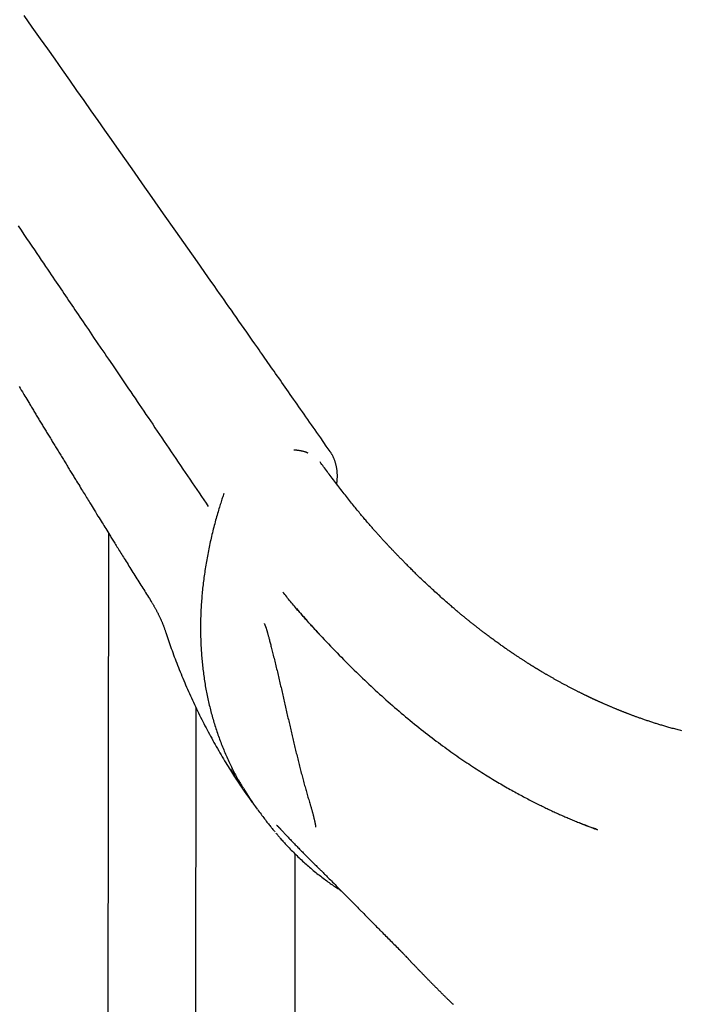
# Model space of a CAD drawing. Extents: x -4692 to 20284, y -2379 to 2029.
# Drawn here: x -2039 to -1675, y -1239 to -698 of the extents above; entities that cross this region are included whole.
import ezdxf

# ---------------------------------------------------------------- set-up
doc = ezdxf.new("R2010")
doc.units = 0

msp = doc.modelspace()

# ---------------------------------------------------------------- linework, layer by layer
at = {"color": 7, "linetype": 'Continuous'}
for p, q in [((-1989.98, -980.13), (-1990.46, -1497.84)), ((-1966.32, -1017.71), (-1966.15, -1018)), ((-1942.16, -1496.79), (-1941.77, -1076.2)), ((-1757.89, -1127.1), (-1757.83, -1127.1)), ((-1887.28, -1980.77), (-1887.28, -1156.54))]:
    msp.add_line(p, q, dxfattribs=at)
for points in [[(-1870.24, -932.38), (-1873.33, -927.96), (-1875.38, -925.02), (-1876.4, -923.56), (-1877.42, -922.1), (-1878.43, -920.66), (-1879.44, -919.22), (-1880.44, -917.79), (-1881.43, -916.37), (-1882.42, -914.95), (-1883.4, -913.55), (-1884.37, -912.16), (-1885.34, -910.77), (-1886.3, -909.4), (-1887.25, -908.04), (-1888.19, -906.69), (-1889.13, -905.35), (-1890.06, -904.02), (-1890.98, -902.7), (-1891.9, -901.39), (-1892.81, -900.09), (-1893.71, -898.8), (-1894.6, -897.53), (-1895.49, -896.26), (-1896.37, -895), (-1897.24, -893.76), (-1898.1, -892.52), (-1898.96, -891.3), (-1899.81, -890.08), (-1900.65, -888.88), (-1901.49, -887.69), (-1902.32, -886.5), (-1903.14, -885.33), (-1903.95, -884.17), (-1904.76, -883.01), (-1905.56, -881.87), (-1906.35, -880.74), (-1907.14, -879.62), (-1907.92, -878.5), (-1909.46, -876.31), (-1910.97, -874.15), (-1912.46, -872.01), (-1913.94, -869.91), (-1915.4, -867.83), (-1916.84, -865.78), (-1918.26, -863.75), (-1919.66, -861.75), (-1921.05, -859.77), (-1922.41, -857.83), (-1923.76, -855.91), (-1925.08, -854.02), (-1926.39, -852.16), (-1927.67, -850.33), (-1928.92, -848.55), (-1930.15, -846.8), (-1931.93, -844.26), (-1933.65, -841.81), (-1935.31, -839.44), (-1941.04, -831.29), (-1946.37, -823.7), (-1952.88, -814.43), (-1959.66, -804.78), (-1965.91, -795.89), (-1971.17, -788.41), (-1975.71, -781.95), (-1980.11, -775.69), (-1984.1, -770.02), (-1988.28, -764.07), (-1991.91, -758.91), (-1995.64, -753.6), (-1999.45, -748.18), (-2003.34, -742.66), (-2007.28, -737.06), (-2011.27, -731.38), (-2015.3, -725.65), (-2019.33, -719.92), (-2023.32, -714.26), (-2027.23, -708.7), (-2031.8, -702.21), (-2036.21, -695.94)], [(-2039.56, -811.5), (-2037.98, -813.84), (-2036.43, -816.11), (-2034.93, -818.33), (-2033.47, -820.49), (-2032.06, -822.58), (-2030.69, -824.6), (-2029.37, -826.55), (-2028.09, -828.44), (-2026.86, -830.26), (-2025.68, -832), (-2024.54, -833.68), (-2023.45, -835.28), (-2022.41, -836.82), (-2021.42, -838.28), (-2020.47, -839.68), (-2019.56, -841.04), (-2018.67, -842.34), (-2017.8, -843.62), (-2016.95, -844.87), (-2016.11, -846.11), (-2015.27, -847.35), (-2014.43, -848.59), (-2013.58, -849.84), (-2012.73, -851.1), (-2011.87, -852.37), (-2011.01, -853.64), (-2010.14, -854.93), (-2009.26, -856.22), (-2008.37, -857.53), (-2007.48, -858.84), (-2006.58, -860.17), (-2005.67, -861.51), (-2004.75, -862.86), (-2003.83, -864.22), (-2002.89, -865.6), (-2001.95, -866.99), (-2001, -868.39), (-2000.04, -869.81), (-1998.09, -872.68), (-1994.07, -878.59), (-1992.01, -881.63), (-1990.96, -883.16), (-1989.91, -884.72), (-1987.77, -887.87), (-1985.6, -891.07), (-1983.39, -894.32), (-1982.27, -895.97), (-1981.14, -897.63), (-1980.01, -899.31), (-1978.86, -900.99), (-1977.71, -902.7), (-1976.54, -904.41), (-1975.37, -906.14), (-1974.19, -907.88), (-1973, -909.64), (-1971.8, -911.4), (-1970.59, -913.19), (-1969.37, -914.98), (-1968.14, -916.79), (-1966.91, -918.62), (-1965.66, -920.46), (-1964.4, -922.31), (-1963.14, -924.18), (-1961.87, -926.05), (-1960.59, -927.94), (-1959.31, -929.83), (-1958.03, -931.72), (-1956.74, -933.62), (-1955.45, -935.52), (-1954.17, -937.42), (-1952.88, -939.32), (-1951.6, -941.22), (-1950.31, -943.11), (-1949.03, -945), (-1947.75, -946.89), (-1946.48, -948.78), (-1945.2, -950.67), (-1943.93, -952.55), (-1942.66, -954.43), (-1941.39, -956.3), (-1940.12, -958.17), (-1938.86, -960.05), (-1936.33, -963.79), (-1935.07, -965.66)], [(-2038.99, -899.74), (-2038.44, -900.66), (-2037.87, -901.61), (-2037.26, -902.63), (-2036.83, -903.34), (-2036.38, -904.1), (-2035.9, -904.9), (-2035.39, -905.74), (-2034.85, -906.63), (-2034.29, -907.57), (-2033.71, -908.54), (-2033.41, -909.03), (-2033.1, -909.54), (-2032.8, -910.05), (-2032.49, -910.56), (-2032.17, -911.08), (-2031.86, -911.61), (-2031.54, -912.14), (-2031.22, -912.67), (-2030.9, -913.2), (-2030.57, -913.74), (-2030.25, -914.27), (-2029.92, -914.81), (-2029.6, -915.35), (-2029.27, -915.9), (-2028.94, -916.44), (-2028.61, -916.99), (-2028.28, -917.54), (-2027.95, -918.09), (-2027.61, -918.64), (-2027.28, -919.19), (-2026.95, -919.74), (-2026.61, -920.29), (-2026.28, -920.85), (-2025.94, -921.4), (-2025.6, -921.96), (-2025.27, -922.51), (-2024.93, -923.07), (-2024.6, -923.63), (-2024.26, -924.18), (-2023.92, -924.74), (-2023.58, -925.3), (-2023.24, -925.86), (-2022.9, -926.43), (-2022.55, -926.99), (-2022.21, -927.56), (-2021.86, -928.14), (-2021.51, -928.71), (-2021.16, -929.29), (-2020.81, -929.86), (-2020.46, -930.44), (-2020.11, -931.02), (-2019.76, -931.6), (-2019.4, -932.18), (-2019.05, -932.76), (-2018.7, -933.35), (-2018.34, -933.93), (-2017.98, -934.52), (-2017.63, -935.1), (-2017.27, -935.69), (-2016.91, -936.28), (-2016.55, -936.88), (-2016.19, -937.47), (-2015.82, -938.06), (-2015.46, -938.66), (-2015.1, -939.26), (-2014.73, -939.85), (-2014.37, -940.45), (-2014.01, -941.04), (-2013.65, -941.64), (-2013.28, -942.23), (-2012.92, -942.82), (-2012.56, -943.41), (-2012.2, -944), (-2011.85, -944.58), (-2011.49, -945.17), (-2011.13, -945.75), (-2010.78, -946.33), (-2010.43, -946.9), (-2010.08, -947.47), (-2009.74, -948.03), (-2009.4, -948.59), (-2009.06, -949.13), (-2008.74, -949.67), (-2008.42, -950.19), (-2008.1, -950.71), (-2007.79, -951.21), (-2007.49, -951.71), (-2006.9, -952.67), (-2006.33, -953.6), (-2005.78, -954.49), (-2005.25, -955.35), (-2004.74, -956.19), (-2004.25, -956.99), (-2003.77, -957.77), (-2003.31, -958.52), (-2002.85, -959.26), (-2002.4, -960), (-2001.95, -960.73), (-2001.5, -961.47), (-2001.05, -962.19), (-2000.61, -962.91), (-2000.17, -963.62), (-1999.54, -964.65), (-1998.93, -965.64), (-1998.35, -966.57), (-1997.81, -967.45), (-1997.14, -968.54), (-1996.51, -969.55), (-1995.73, -970.82), (-1995.08, -971.88), (-1994.55, -972.73), (-1993.98, -973.65), (-1993.37, -974.64), (-1992.93, -975.36), (-1992.46, -976.11), (-1991.98, -976.89), (-1991.47, -977.72), (-1990.94, -978.57), (-1990.39, -979.46), (-1989.81, -980.39), (-1989.21, -981.37), (-1988.89, -981.87), (-1988.57, -982.39), (-1988.24, -982.93), (-1987.9, -983.47), (-1987.55, -984.03), (-1987.2, -984.61), (-1986.83, -985.2), (-1986.46, -985.8), (-1986.07, -986.42), (-1985.68, -987.05), (-1985.28, -987.69), (-1984.87, -988.35), (-1984.45, -989.03), (-1984.02, -989.72), (-1983.58, -990.42), (-1983.13, -991.15), (-1982.67, -991.88), (-1982.21, -992.63), (-1981.73, -993.4), (-1981.24, -994.18), (-1980.75, -994.98), (-1980.24, -995.79), (-1979.73, -996.61), (-1979.21, -997.44), (-1978.68, -998.29), (-1978.15, -999.14), (-1977.61, -1000.01), (-1977.06, -1000.88), (-1976.52, -1001.76), (-1975.97, -1002.63), (-1975.42, -1003.51), (-1974.87, -1004.39), (-1974.32, -1005.27), (-1973.78, -1006.14), (-1973.24, -1007), (-1972.7, -1007.86), (-1972.16, -1008.72), (-1971.62, -1009.57), (-1971.09, -1010.42), (-1970.57, -1011.26), (-1970.05, -1012.09), (-1969.53, -1012.92), (-1969.01, -1013.74), (-1968.5, -1014.55), (-1967.99, -1015.37), (-1967.48, -1016.18), (-1966.46, -1017.79)], [(-1888.15, -934.45), (-1887.99, -934.45), (-1887.83, -934.46), (-1887.67, -934.47), (-1887.5, -934.48), (-1887.33, -934.49), (-1887.16, -934.5), (-1886.98, -934.51), (-1886.79, -934.53), (-1886.59, -934.55), (-1886.39, -934.57), (-1886.18, -934.59), (-1885.96, -934.62), (-1885.73, -934.65), (-1885.5, -934.69), (-1885.26, -934.72), (-1885.01, -934.77), (-1884.75, -934.81), (-1884.49, -934.86), (-1884.23, -934.91), (-1883.96, -934.97), (-1883.7, -935.02), (-1883.44, -935.08), (-1883.19, -935.14), (-1882.95, -935.2), (-1882.71, -935.26), (-1882.49, -935.31), (-1882.28, -935.37), (-1882.08, -935.43), (-1881.9, -935.49), (-1881.72, -935.54), (-1881.55, -935.6), (-1881.39, -935.65), (-1881.24, -935.71), (-1881.11, -935.76), (-1880.98, -935.82), (-1880.85, -935.87), (-1880.73, -935.93), (-1880.62, -935.98), (-1880.51, -936.03), (-1880.4, -936.09)], [(-1868.18, -935.33), (-1870.24, -932.38)], [(-1864.55, -953.23), (-1864.52, -953.04), (-1864.48, -952.85), (-1864.45, -952.65), (-1864.41, -952.45), (-1864.38, -952.25), (-1864.35, -952.04), (-1864.32, -951.82), (-1864.29, -951.6), (-1864.27, -951.36), (-1864.24, -951.11), (-1864.22, -950.85), (-1864.21, -950.58), (-1864.19, -950.3), (-1864.18, -950.01), (-1864.17, -949.71), (-1864.17, -949.4), (-1864.16, -949.08), (-1864.16, -948.75), (-1864.16, -948.41), (-1864.17, -948.07), (-1864.18, -947.72), (-1864.2, -947.37), (-1864.22, -947.02), (-1864.24, -946.66), (-1864.27, -946.31), (-1864.31, -945.96), (-1864.34, -945.61), (-1864.39, -945.26), (-1864.44, -944.92), (-1864.49, -944.57), (-1864.55, -944.23), (-1864.61, -943.89), (-1864.68, -943.55), (-1864.76, -943.21), (-1864.83, -942.87), (-1864.91, -942.54), (-1865, -942.21), (-1865.09, -941.88), (-1865.19, -941.55), (-1865.29, -941.23), (-1865.4, -940.9), (-1865.51, -940.58), (-1865.62, -940.27), (-1865.74, -939.96), (-1865.86, -939.65), (-1865.98, -939.35), (-1866.1, -939.06), (-1866.22, -938.78), (-1866.35, -938.5), (-1866.48, -938.23), (-1866.6, -937.97), (-1866.73, -937.72), (-1866.86, -937.47), (-1866.98, -937.24), (-1867.11, -937.01), (-1867.24, -936.79), (-1867.37, -936.58), (-1867.5, -936.38), (-1867.63, -936.18), (-1867.76, -935.99), (-1867.89, -935.81), (-1868.02, -935.62), (-1868.15, -935.44), (-1868.28, -935.26)], [(-1674.78, -1088.82), (-1675.44, -1088.66), (-1676.1, -1088.49), (-1676.77, -1088.32), (-1677.44, -1088.15), (-1678.11, -1087.98), (-1678.77, -1087.8), (-1679.43, -1087.63), (-1680.07, -1087.45), (-1680.7, -1087.28), (-1681.32, -1087.11), (-1681.93, -1086.94), (-1682.53, -1086.77), (-1683.12, -1086.6), (-1683.69, -1086.43), (-1684.25, -1086.27), (-1684.8, -1086.11), (-1685.33, -1085.95), (-1685.86, -1085.8), (-1686.38, -1085.64), (-1686.89, -1085.48), (-1687.39, -1085.33), (-1687.89, -1085.18), (-1688.39, -1085.02), (-1688.88, -1084.87), (-1689.38, -1084.71), (-1689.87, -1084.55), (-1690.36, -1084.4), (-1690.86, -1084.24), (-1691.35, -1084.08), (-1691.85, -1083.91), (-1692.34, -1083.75), (-1692.84, -1083.59), (-1693.34, -1083.42), (-1693.83, -1083.25), (-1694.33, -1083.09), (-1694.82, -1082.92), (-1695.31, -1082.75), (-1695.79, -1082.59), (-1696.26, -1082.42), (-1696.72, -1082.26), (-1697.18, -1082.1), (-1697.62, -1081.94), (-1698.06, -1081.79), (-1698.49, -1081.63), (-1698.91, -1081.48), (-1699.32, -1081.34), (-1699.72, -1081.19), (-1700.11, -1081.05), (-1700.49, -1080.91), (-1700.87, -1080.77), (-1701.23, -1080.64), (-1701.58, -1080.51), (-1701.93, -1080.38), (-1702.26, -1080.25), (-1702.58, -1080.13), (-1702.89, -1080.01), (-1703.2, -1079.9), (-1703.49, -1079.79), (-1703.79, -1079.68), (-1704.07, -1079.57), (-1704.36, -1079.46), (-1704.64, -1079.35), (-1704.92, -1079.24), (-1705.21, -1079.13), (-1705.49, -1079.02), (-1705.78, -1078.91), (-1706.07, -1078.8), (-1706.37, -1078.68), (-1706.66, -1078.56), (-1706.96, -1078.45), (-1707.26, -1078.33), (-1707.56, -1078.21), (-1707.86, -1078.09), (-1708.17, -1077.97), (-1708.47, -1077.85), (-1708.78, -1077.72), (-1709.09, -1077.6), (-1709.41, -1077.47), (-1709.72, -1077.34), (-1710.04, -1077.22), (-1710.36, -1077.09), (-1710.68, -1076.95), (-1711, -1076.82), (-1711.32, -1076.69), (-1711.65, -1076.56), (-1711.97, -1076.42), (-1712.3, -1076.28), (-1712.63, -1076.15), (-1712.96, -1076.01), (-1713.28, -1075.87), (-1713.61, -1075.73), (-1713.94, -1075.6), (-1714.27, -1075.46), (-1714.59, -1075.32), (-1714.92, -1075.18), (-1715.24, -1075.04), (-1715.56, -1074.9), (-1715.88, -1074.77), (-1716.2, -1074.63), (-1716.51, -1074.49), (-1716.82, -1074.36), (-1717.12, -1074.23), (-1717.43, -1074.09), (-1717.73, -1073.96), (-1718.02, -1073.83), (-1718.31, -1073.7), (-1718.6, -1073.58), (-1718.88, -1073.45), (-1719.15, -1073.33), (-1719.43, -1073.21), (-1719.69, -1073.09), (-1719.95, -1072.97), (-1720.21, -1072.86), (-1720.45, -1072.75), (-1720.7, -1072.64), (-1720.94, -1072.53), (-1721.17, -1072.42), (-1721.39, -1072.32), (-1721.61, -1072.22), (-1721.83, -1072.12), (-1722.04, -1072.03), (-1722.24, -1071.93), (-1722.44, -1071.84), (-1722.63, -1071.75), (-1722.82, -1071.67), (-1723.01, -1071.58), (-1723.18, -1071.5), (-1723.36, -1071.42), (-1723.53, -1071.34), (-1723.7, -1071.26), (-1723.86, -1071.18), (-1724.03, -1071.11), (-1724.19, -1071.03), (-1724.35, -1070.96), (-1724.51, -1070.88), (-1724.66, -1070.81), (-1724.82, -1070.73), (-1724.98, -1070.66), (-1725.14, -1070.59), (-1725.3, -1070.51), (-1725.46, -1070.43), (-1725.62, -1070.36), (-1725.79, -1070.28), (-1725.96, -1070.2), (-1726.13, -1070.11), (-1726.31, -1070.03), (-1726.49, -1069.94), (-1726.67, -1069.86), (-1726.86, -1069.76), (-1727.06, -1069.67), (-1727.26, -1069.57), (-1727.47, -1069.47), (-1727.69, -1069.37), (-1727.91, -1069.26), (-1728.14, -1069.15), (-1728.38, -1069.03), (-1728.63, -1068.91), (-1728.88, -1068.79), (-1729.14, -1068.66), (-1729.4, -1068.53), (-1729.68, -1068.4), (-1729.96, -1068.26), (-1730.25, -1068.12), (-1730.54, -1067.97), (-1730.84, -1067.82), (-1731.15, -1067.67), (-1731.47, -1067.51), (-1731.79, -1067.35), (-1732.12, -1067.18), (-1732.45, -1067.01), (-1732.79, -1066.84), (-1733.13, -1066.67), (-1733.48, -1066.49), (-1733.83, -1066.31), (-1734.19, -1066.13), (-1734.55, -1065.94), (-1734.91, -1065.76), (-1735.28, -1065.57), (-1735.65, -1065.38), (-1736.02, -1065.18), (-1736.39, -1064.99), (-1736.77, -1064.79), (-1737.15, -1064.59), (-1737.53, -1064.39), (-1737.91, -1064.19), (-1738.29, -1063.99), (-1738.68, -1063.78), (-1739.06, -1063.58), (-1739.44, -1063.38), (-1739.82, -1063.17), (-1740.2, -1062.97), (-1740.58, -1062.76), (-1740.95, -1062.56), (-1741.33, -1062.35), (-1741.7, -1062.15), (-1742.07, -1061.95), (-1742.43, -1061.75), (-1742.8, -1061.55), (-1743.16, -1061.35), (-1743.52, -1061.15), (-1743.88, -1060.95), (-1744.23, -1060.75), (-1744.58, -1060.55), (-1744.93, -1060.36), (-1745.27, -1060.16), (-1745.62, -1059.97), (-1745.95, -1059.78), (-1746.29, -1059.59), (-1746.62, -1059.4), (-1746.94, -1059.22), (-1747.27, -1059.03), (-1747.58, -1058.85), (-1747.9, -1058.67), (-1748.21, -1058.49), (-1748.52, -1058.31), (-1748.82, -1058.13), (-1749.12, -1057.96), (-1749.42, -1057.79), (-1749.71, -1057.62), (-1749.99, -1057.45), (-1750.27, -1057.28), (-1750.55, -1057.12), (-1750.82, -1056.96), (-1751.08, -1056.81), (-1751.33, -1056.66), (-1751.58, -1056.51), (-1751.82, -1056.37), (-1752.05, -1056.23), (-1752.28, -1056.1), (-1752.5, -1055.96), (-1752.71, -1055.84), (-1752.92, -1055.71), (-1753.12, -1055.59), (-1753.32, -1055.47), (-1753.51, -1055.36), (-1753.69, -1055.24), (-1753.87, -1055.13), (-1754.05, -1055.03), (-1754.23, -1054.92), (-1754.4, -1054.82), (-1754.57, -1054.71), (-1754.74, -1054.61), (-1754.9, -1054.51), (-1755.07, -1054.41), (-1755.24, -1054.31), (-1755.4, -1054.2), (-1755.57, -1054.1), (-1755.74, -1054), (-1755.91, -1053.89), (-1756.08, -1053.78), (-1756.26, -1053.68), (-1756.44, -1053.57), (-1756.62, -1053.45), (-1756.81, -1053.34), (-1757, -1053.22), (-1757.19, -1053.1), (-1757.39, -1052.98), (-1757.59, -1052.85), (-1757.79, -1052.72), (-1758, -1052.59), (-1758.21, -1052.46), (-1758.43, -1052.32), (-1758.65, -1052.18), (-1758.88, -1052.04), (-1759.11, -1051.89), (-1759.35, -1051.75), (-1759.59, -1051.59), (-1759.83, -1051.44), (-1760.08, -1051.28), (-1760.34, -1051.12), (-1760.59, -1050.95), (-1760.86, -1050.79), (-1761.12, -1050.62), (-1761.39, -1050.44), (-1761.67, -1050.26), (-1761.96, -1050.08), (-1762.25, -1049.89), (-1762.54, -1049.7), (-1762.84, -1049.5), (-1763.16, -1049.3), (-1763.47, -1049.09), (-1763.8, -1048.88), (-1764.13, -1048.66), (-1764.47, -1048.44), (-1764.81, -1048.21), (-1765.17, -1047.98), (-1765.53, -1047.74), (-1765.89, -1047.5), (-1766.27, -1047.25), (-1766.65, -1046.99), (-1767.04, -1046.73), (-1767.43, -1046.46), (-1767.84, -1046.19), (-1768.25, -1045.92), (-1768.66, -1045.63), (-1769.09, -1045.34), (-1769.52, -1045.05), (-1769.95, -1044.75), (-1770.39, -1044.45), (-1770.84, -1044.14), (-1771.29, -1043.82), (-1771.75, -1043.51), (-1772.21, -1043.18), (-1772.68, -1042.86), (-1773.15, -1042.53), (-1773.62, -1042.2), (-1774.09, -1041.86), (-1774.56, -1041.53), (-1775.03, -1041.19), (-1775.5, -1040.86), (-1775.96, -1040.53), (-1776.43, -1040.19), (-1776.88, -1039.86), (-1777.34, -1039.53), (-1777.79, -1039.21), (-1778.23, -1038.88), (-1778.67, -1038.56), (-1779.11, -1038.24), (-1779.54, -1037.92), (-1779.97, -1037.6), (-1780.39, -1037.29), (-1780.81, -1036.98), (-1781.22, -1036.67), (-1781.63, -1036.36), (-1782.03, -1036.06), (-1782.43, -1035.76), (-1782.83, -1035.46), (-1783.21, -1035.17), (-1783.6, -1034.88), (-1783.98, -1034.59), (-1784.35, -1034.3), (-1784.73, -1034.02), (-1785.1, -1033.73), (-1785.47, -1033.45), (-1785.84, -1033.16), (-1786.22, -1032.87), (-1786.59, -1032.58), (-1786.96, -1032.29), (-1787.33, -1032), (-1787.71, -1031.71), (-1788.08, -1031.42), (-1788.45, -1031.13), (-1788.81, -1030.84), (-1789.18, -1030.56), (-1789.54, -1030.27), (-1789.89, -1029.99), (-1790.25, -1029.71), (-1790.59, -1029.43), (-1790.94, -1029.15), (-1791.27, -1028.88), (-1791.61, -1028.62), (-1791.93, -1028.36), (-1792.25, -1028.1), (-1792.57, -1027.84), (-1792.88, -1027.58), (-1793.2, -1027.33), (-1793.51, -1027.07), (-1793.83, -1026.81), (-1794.15, -1026.55), (-1794.48, -1026.28), (-1794.81, -1026.01), (-1795.15, -1025.74), (-1795.49, -1025.45), (-1795.84, -1025.16), (-1796.21, -1024.86), (-1796.58, -1024.55), (-1796.96, -1024.23), (-1797.35, -1023.91), (-1797.76, -1023.57), (-1798.17, -1023.22), (-1798.6, -1022.86), (-1799.05, -1022.48), (-1799.5, -1022.1), (-1799.98, -1021.69), (-1800.46, -1021.28), (-1800.97, -1020.85), (-1801.49, -1020.4), (-1802.02, -1019.94), (-1802.57, -1019.47), (-1803.13, -1018.99), (-1803.7, -1018.49), (-1804.28, -1017.98), (-1804.86, -1017.47), (-1805.46, -1016.94), (-1806.06, -1016.41), (-1806.68, -1015.87), (-1807.3, -1015.31), (-1807.92, -1014.75), (-1808.56, -1014.18), (-1809.2, -1013.6), (-1809.85, -1013.02), (-1810.5, -1012.42), (-1811.17, -1011.82), (-1811.83, -1011.21), (-1812.49, -1010.6), (-1813.16, -1009.98), (-1813.82, -1009.37), (-1814.47, -1008.76), (-1815.12, -1008.16), (-1815.75, -1007.56), (-1816.37, -1006.98), (-1816.99, -1006.39), (-1817.59, -1005.82), (-1818.18, -1005.26), (-1818.76, -1004.7), (-1819.33, -1004.16), (-1819.88, -1003.62), (-1820.42, -1003.09), (-1820.95, -1002.58), (-1821.47, -1002.07), (-1821.97, -1001.58), (-1822.46, -1001.1), (-1822.94, -1000.64), (-1823.4, -1000.18), (-1823.84, -999.74), (-1824.27, -999.31), (-1824.69, -998.9), (-1825.1, -998.5), (-1825.49, -998.1), (-1825.87, -997.72), (-1826.25, -997.34), (-1826.62, -996.97), (-1826.99, -996.6), (-1827.35, -996.23), (-1827.71, -995.86), (-1828.07, -995.5), (-1828.42, -995.14), (-1828.77, -994.79), (-1829.12, -994.43), (-1829.45, -994.09), (-1829.79, -993.75), (-1830.11, -993.41), (-1830.43, -993.08), (-1830.74, -992.76), (-1831.05, -992.45), (-1831.34, -992.14), (-1831.63, -991.84), (-1831.91, -991.55), (-1832.18, -991.27), (-1832.43, -991), (-1832.68, -990.75), (-1832.92, -990.5), (-1833.15, -990.26), (-1833.36, -990.03), (-1833.57, -989.81), (-1833.77, -989.6), (-1833.96, -989.4), (-1834.14, -989.21), (-1834.31, -989.03), (-1834.48, -988.85), (-1834.63, -988.69), (-1834.78, -988.53), (-1834.92, -988.38), (-1835.05, -988.24), (-1835.18, -988.11), (-1835.3, -987.98), (-1835.41, -987.86), (-1835.52, -987.75), (-1835.62, -987.64), (-1835.72, -987.54), (-1835.91, -987.33), (-1836.09, -987.14), (-1836.27, -986.95), (-1836.45, -986.75), (-1836.64, -986.54), (-1836.84, -986.33), (-1836.94, -986.22), (-1837.05, -986.1), (-1837.16, -985.98), (-1837.28, -985.86), (-1837.4, -985.73), (-1837.53, -985.59), (-1837.66, -985.45), (-1837.79, -985.3), (-1837.93, -985.15), (-1838.08, -984.99), (-1838.23, -984.82), (-1838.39, -984.65), (-1838.56, -984.47), (-1838.73, -984.29), (-1838.9, -984.09), (-1839.09, -983.89), (-1839.28, -983.69), (-1839.47, -983.47), (-1839.67, -983.25), (-1839.88, -983.03), (-1840.09, -982.79), (-1840.31, -982.55), (-1840.53, -982.31), (-1840.76, -982.05), (-1841, -981.79), (-1841.24, -981.52), (-1841.49, -981.25), (-1841.74, -980.96), (-1842.01, -980.67), (-1842.28, -980.37), (-1842.55, -980.05), (-1842.84, -979.73), (-1843.14, -979.4), (-1843.44, -979.06), (-1843.75, -978.71), (-1844.07, -978.35), (-1844.39, -977.98), (-1844.73, -977.59), (-1845.07, -977.2), (-1845.43, -976.8), (-1845.79, -976.38), (-1846.16, -975.96), (-1846.54, -975.52), (-1846.92, -975.07), (-1847.32, -974.61), (-1847.72, -974.14), (-1848.14, -973.66), (-1848.56, -973.16), (-1848.99, -972.66), (-1849.43, -972.14), (-1849.88, -971.61), (-1850.34, -971.07), (-1850.8, -970.51), (-1851.27, -969.95), (-1851.75, -969.37), (-1852.23, -968.79), (-1852.73, -968.19), (-1853.23, -967.58), (-1853.73, -966.96), (-1854.25, -966.33), (-1854.77, -965.69), (-1855.3, -965.04), (-1855.83, -964.38), (-1856.37, -963.7), (-1856.92, -963.02), (-1857.48, -962.32), (-1858.04, -961.61), (-1858.61, -960.89), (-1859.18, -960.16), (-1859.77, -959.41), (-1860.36, -958.66), (-1860.95, -957.89), (-1861.56, -957.12), (-1862.16, -956.34), (-1862.77, -955.55), (-1863.38, -954.77), (-1863.98, -953.98), (-1864.58, -953.2), (-1865.18, -952.42), (-1865.77, -951.64), (-1866.35, -950.88), (-1866.92, -950.12), (-1867.49, -949.38), (-1868.04, -948.64), (-1868.59, -947.91), (-1869.13, -947.2), (-1869.66, -946.49), (-1870.19, -945.8), (-1870.7, -945.11), (-1871.21, -944.44), (-1871.71, -943.77), (-1872.2, -943.1), (-1872.69, -942.45), (-1873.18, -941.79), (-1873.67, -941.14)], [(-1926.53, -958.39), (-1926.74, -959.03), (-1926.96, -959.67), (-1927.17, -960.32), (-1927.39, -960.98), (-1927.61, -961.65), (-1927.83, -962.33), (-1928.06, -963.03), (-1928.29, -963.75), (-1928.52, -964.49), (-1928.76, -965.25), (-1929, -966.04), (-1929.25, -966.85), (-1929.49, -967.68), (-1929.75, -968.53), (-1930, -969.4), (-1930.26, -970.3), (-1930.52, -971.21), (-1930.78, -972.15), (-1931.04, -973.1), (-1931.3, -974.07), (-1931.57, -975.05), (-1931.83, -976.03), (-1932.08, -977.02), (-1932.34, -978.02), (-1932.58, -979.01), (-1932.83, -980), (-1933.07, -981), (-1933.3, -981.99), (-1933.54, -982.98), (-1933.76, -983.97), (-1933.99, -984.96), (-1934.2, -985.95), (-1934.42, -986.94), (-1934.63, -987.93), (-1934.83, -988.92), (-1935.03, -989.91), (-1935.23, -990.9), (-1935.42, -991.89), (-1935.6, -992.87), (-1935.79, -993.86), (-1935.96, -994.84), (-1936.14, -995.83), (-1936.3, -996.81), (-1936.47, -997.8), (-1936.63, -998.78), (-1936.78, -999.76), (-1936.93, -1000.75), (-1937.08, -1001.73), (-1937.22, -1002.71), (-1937.36, -1003.69), (-1937.49, -1004.67), (-1937.62, -1005.64), (-1937.74, -1006.62), (-1937.86, -1007.6), (-1937.98, -1008.57), (-1938.09, -1009.55), (-1938.19, -1010.52), (-1938.3, -1011.5), (-1938.39, -1012.47), (-1938.48, -1013.44), (-1938.57, -1014.41), (-1938.65, -1015.38), (-1938.73, -1016.35), (-1938.81, -1017.31), (-1938.88, -1018.28), (-1938.94, -1019.25), (-1939, -1020.21), (-1939.06, -1021.17), (-1939.11, -1022.14), (-1939.15, -1023.1), (-1939.2, -1024.06), (-1939.23, -1025.02), (-1939.27, -1025.98), (-1939.3, -1026.93), (-1939.32, -1027.89), (-1939.34, -1028.84), (-1939.35, -1029.8), (-1939.36, -1030.75), (-1939.37, -1031.7), (-1939.37, -1032.65), (-1939.37, -1033.6), (-1939.36, -1034.54), (-1939.35, -1035.49), (-1939.33, -1036.43), (-1939.31, -1037.38), (-1939.28, -1038.32), (-1939.25, -1039.26), (-1939.22, -1040.2), (-1939.18, -1041.13), (-1939.13, -1042.07), (-1939.09, -1043.01), (-1939.03, -1043.94), (-1938.98, -1044.87), (-1938.91, -1045.8), (-1938.85, -1046.73), (-1938.77, -1047.66), (-1938.7, -1048.58), (-1938.62, -1049.51), (-1938.53, -1050.43), (-1938.44, -1051.35), (-1938.35, -1052.27), (-1938.25, -1053.19), (-1938.15, -1054.11), (-1938.04, -1055.02), (-1937.93, -1055.93), (-1937.81, -1056.85), (-1937.69, -1057.76), (-1937.57, -1058.66), (-1937.44, -1059.57), (-1937.3, -1060.48), (-1937.16, -1061.38), (-1937.02, -1062.28), (-1936.87, -1063.18), (-1936.72, -1064.08), (-1936.56, -1064.97), (-1936.4, -1065.87), (-1936.23, -1066.76), (-1936.06, -1067.65), (-1935.89, -1068.54), (-1935.71, -1069.43), (-1935.52, -1070.31), (-1935.34, -1071.19), (-1935.14, -1072.07), (-1934.95, -1072.95), (-1934.74, -1073.83), (-1934.54, -1074.71), (-1934.33, -1075.58), (-1934.11, -1076.45), (-1933.89, -1077.32), (-1933.67, -1078.19), (-1933.44, -1079.05), (-1933.21, -1079.92), (-1932.97, -1080.78), (-1932.73, -1081.64), (-1932.48, -1082.49), (-1932.23, -1083.35), (-1931.98, -1084.2), (-1931.72, -1085.05), (-1931.45, -1085.9), (-1931.19, -1086.74), (-1930.91, -1087.59), (-1930.64, -1088.43), (-1930.36, -1089.27), (-1930.07, -1090.11), (-1929.78, -1090.94), (-1929.49, -1091.78), (-1929.19, -1092.61), (-1928.88, -1093.44), (-1928.58, -1094.26), (-1928.26, -1095.09), (-1927.95, -1095.91), (-1927.63, -1096.73), (-1927.3, -1097.54), (-1926.97, -1098.36), (-1926.64, -1099.17), (-1926.3, -1099.98), (-1925.96, -1100.79), (-1925.62, -1101.59), (-1925.27, -1102.39), (-1924.91, -1103.19), (-1924.55, -1103.99), (-1924.19, -1104.79), (-1923.82, -1105.58), (-1923.45, -1106.36), (-1923.08, -1107.14), (-1922.71, -1107.91), (-1922.33, -1108.68), (-1921.96, -1109.43), (-1921.58, -1110.18), (-1921.21, -1110.92), (-1920.83, -1111.65), (-1920.46, -1112.36), (-1920.08, -1113.07), (-1919.7, -1113.77), (-1919.32, -1114.46), (-1918.95, -1115.14), (-1918.57, -1115.82), (-1918.19, -1116.48), (-1917.8, -1117.13), (-1917.42, -1117.78), (-1917.04, -1118.42), (-1916.66, -1119.06), (-1916.28, -1119.7), (-1915.89, -1120.34)], [(-1873.7, -1036.11), (-1874.02, -1035.77), (-1874.34, -1035.43), (-1874.66, -1035.08), (-1875, -1034.73), (-1875.34, -1034.36), (-1875.7, -1033.97), (-1876.08, -1033.57), (-1876.47, -1033.14), (-1876.89, -1032.69), (-1877.33, -1032.21), (-1877.8, -1031.7), (-1878.28, -1031.17), (-1878.79, -1030.61), (-1879.31, -1030.02), (-1879.86, -1029.41), (-1880.43, -1028.78), (-1881.02, -1028.12), (-1881.63, -1027.43), (-1882.25, -1026.73), (-1882.87, -1026.02), (-1883.5, -1025.31), (-1884.13, -1024.59), (-1884.76, -1023.87), (-1885.37, -1023.16), (-1885.98, -1022.47), (-1886.57, -1021.78), (-1887.15, -1021.1), (-1887.72, -1020.43), (-1888.28, -1019.77), (-1888.83, -1019.11), (-1889.37, -1018.45), (-1889.91, -1017.8), (-1890.44, -1017.15), (-1890.96, -1016.51), (-1891.48, -1015.86), (-1892, -1015.21), (-1892.51, -1014.57), (-1893.02, -1013.92), (-1893.53, -1013.27), (-1894.04, -1012.63)], [(-1966.32, -1018.11), (-1966.14, -1018.38), (-1965.97, -1018.65), (-1965.79, -1018.93), (-1965.62, -1019.2), (-1965.45, -1019.48), (-1965.28, -1019.75), (-1965.1, -1020.03), (-1964.94, -1020.32), (-1964.77, -1020.6), (-1964.6, -1020.89), (-1964.44, -1021.18), (-1964.28, -1021.47), (-1964.12, -1021.76), (-1963.95, -1022.06), (-1963.8, -1022.36), (-1963.64, -1022.65), (-1963.48, -1022.95), (-1963.32, -1023.25), (-1963.17, -1023.55), (-1963.02, -1023.85), (-1962.86, -1024.14), (-1962.72, -1024.44), (-1962.57, -1024.73), (-1962.43, -1025.02), (-1962.29, -1025.3), (-1962.15, -1025.59), (-1962.01, -1025.87), (-1961.88, -1026.15), (-1961.74, -1026.43), (-1961.61, -1026.72), (-1961.48, -1027.01), (-1961.35, -1027.3), (-1961.21, -1027.6), (-1961.08, -1027.91), (-1960.94, -1028.22), (-1960.8, -1028.53), (-1960.67, -1028.85), (-1960.53, -1029.16), (-1960.4, -1029.48), (-1960.27, -1029.8), (-1960.14, -1030.11), (-1960.01, -1030.42), (-1959.89, -1030.73), (-1959.76, -1031.04), (-1959.64, -1031.36), (-1959.52, -1031.67), (-1959.41, -1031.98), (-1959.29, -1032.29), (-1959.18, -1032.61), (-1959.07, -1032.93), (-1958.96, -1033.25), (-1958.85, -1033.57), (-1958.75, -1033.89), (-1958.64, -1034.21), (-1958.54, -1034.53), (-1958.43, -1034.85)], [(-1886.6, -1021.66), (-1885.86, -1022.52), (-1885.12, -1023.39), (-1884.36, -1024.27), (-1883.6, -1025.15), (-1882.83, -1026.05), (-1882.03, -1026.97), (-1881.21, -1027.9), (-1880.36, -1028.86), (-1879.48, -1029.84), (-1878.58, -1030.84), (-1877.64, -1031.88), (-1876.67, -1032.94), (-1875.67, -1034.02), (-1874.64, -1035.13), (-1873.59, -1036.27), (-1872.5, -1037.43), (-1871.39, -1038.61), (-1870.25, -1039.82), (-1869.09, -1041.04), (-1867.92, -1042.27), (-1866.73, -1043.51), (-1865.54, -1044.76), (-1864.34, -1045.99), (-1863.14, -1047.22), (-1861.95, -1048.44), (-1860.76, -1049.65), (-1859.57, -1050.84), (-1858.39, -1052.02), (-1857.22, -1053.19), (-1856.05, -1054.35), (-1854.88, -1055.49), (-1853.72, -1056.63), (-1852.56, -1057.75), (-1851.4, -1058.87), (-1850.25, -1059.97), (-1849.09, -1061.07), (-1847.94, -1062.16), (-1846.79, -1063.25), (-1845.63, -1064.33), (-1844.47, -1065.4), (-1843.31, -1066.47), (-1842.14, -1067.54), (-1840.97, -1068.61), (-1839.79, -1069.67), (-1838.62, -1070.73), (-1837.43, -1071.79), (-1836.25, -1072.84), (-1835.06, -1073.89), (-1833.86, -1074.93), (-1832.67, -1075.97), (-1831.47, -1077.01), (-1830.26, -1078.04), (-1829.06, -1079.06), (-1827.85, -1080.08), (-1826.64, -1081.1), (-1825.42, -1082.11), (-1824.2, -1083.11), (-1822.98, -1084.11), (-1821.76, -1085.1), (-1820.54, -1086.08), (-1819.33, -1087.06), (-1818.11, -1088.02), (-1816.9, -1088.97), (-1815.7, -1089.92), (-1814.5, -1090.85), (-1813.31, -1091.76), (-1812.12, -1092.67), (-1810.95, -1093.56), (-1809.77, -1094.45), (-1808.61, -1095.32), (-1807.45, -1096.17), (-1806.3, -1097.02), (-1805.16, -1097.86), (-1804.02, -1098.68), (-1802.89, -1099.5), (-1801.76, -1100.3), (-1800.64, -1101.09), (-1799.53, -1101.87), (-1798.43, -1102.64), (-1797.33, -1103.4), (-1796.24, -1104.15), (-1795.16, -1104.89), (-1794.09, -1105.62), (-1793.02, -1106.33), (-1791.96, -1107.04), (-1790.91, -1107.74), (-1789.87, -1108.42), (-1788.83, -1109.1), (-1787.81, -1109.76), (-1786.79, -1110.42), (-1785.78, -1111.06), (-1784.79, -1111.69), (-1783.8, -1112.31), (-1782.82, -1112.93), (-1781.84, -1113.53), (-1780.88, -1114.12), (-1779.93, -1114.71), (-1778.98, -1115.28), (-1778.05, -1115.85), (-1777.12, -1116.4), (-1776.2, -1116.95), (-1775.29, -1117.49), (-1774.39, -1118.02), (-1773.5, -1118.54), (-1772.61, -1119.05), (-1771.74, -1119.55), (-1770.87, -1120.05), (-1770.01, -1120.54), (-1769.16, -1121.02), (-1768.32, -1121.49), (-1767.48, -1121.96), (-1766.65, -1122.41), (-1765.83, -1122.87), (-1765.01, -1123.31), (-1764.21, -1123.75), (-1763.41, -1124.18), (-1762.61, -1124.61), (-1761.82, -1125.03), (-1761.04, -1125.44), (-1760.27, -1125.84), (-1759.51, -1126.24), (-1758.75, -1126.64), (-1757.99, -1127.03), (-1757.25, -1127.41), (-1756.51, -1127.78), (-1755.78, -1128.16), (-1755.06, -1128.52), (-1754.34, -1128.88), (-1753.63, -1129.23), (-1752.93, -1129.58), (-1752.23, -1129.92), (-1751.54, -1130.26), (-1750.86, -1130.59), (-1750.19, -1130.91), (-1749.52, -1131.23), (-1748.86, -1131.55), (-1748.21, -1131.86), (-1747.56, -1132.16), (-1746.93, -1132.46), (-1746.29, -1132.76), (-1745.67, -1133.05), (-1745.05, -1133.33), (-1744.44, -1133.61), (-1743.84, -1133.89), (-1743.24, -1134.16), (-1742.65, -1134.42), (-1742.06, -1134.69), (-1741.47, -1134.95), (-1740.89, -1135.21), (-1740.3, -1135.47), (-1739.71, -1135.73), (-1739.12, -1135.99), (-1738.52, -1136.25), (-1737.91, -1136.51), (-1737.29, -1136.78), (-1736.67, -1137.04), (-1736.05, -1137.31), (-1735.41, -1137.58), (-1734.77, -1137.85), (-1734.12, -1138.12), (-1733.46, -1138.4), (-1732.79, -1138.67), (-1732.13, -1138.94), (-1731.46, -1139.21), (-1730.8, -1139.48), (-1730.15, -1139.75), (-1729.5, -1140.01), (-1728.86, -1140.26), (-1728.25, -1140.5), (-1727.64, -1140.74), (-1727.06, -1140.97), (-1726.49, -1141.19), (-1725.95, -1141.41), (-1725.42, -1141.61), (-1724.92, -1141.8), (-1724.44, -1141.98), (-1723.99, -1142.15), (-1723.56, -1142.31), (-1723.14, -1142.46), (-1722.75, -1142.6), (-1722.36, -1142.74), (-1721.99, -1142.88), (-1721.62, -1143.01), (-1721.25, -1143.14)], [(-1904.41, -1029.8), (-1904.38, -1029.85), (-1904.35, -1029.91), (-1904.32, -1029.97), (-1904.29, -1030.02), (-1904.26, -1030.09), (-1904.22, -1030.15), (-1904.19, -1030.22), (-1904.15, -1030.3), (-1904.11, -1030.38), (-1904.07, -1030.47), (-1904.03, -1030.57), (-1903.99, -1030.67), (-1903.94, -1030.79), (-1903.89, -1030.9), (-1903.84, -1031.03), (-1903.79, -1031.16), (-1903.73, -1031.3), (-1903.68, -1031.45), (-1903.62, -1031.61), (-1903.56, -1031.77), (-1903.49, -1031.94), (-1903.43, -1032.12), (-1903.37, -1032.31), (-1903.3, -1032.5), (-1903.23, -1032.7), (-1903.17, -1032.91), (-1903.1, -1033.12), (-1903.03, -1033.34), (-1902.96, -1033.57), (-1902.89, -1033.82), (-1902.81, -1034.07), (-1902.74, -1034.33), (-1902.66, -1034.6), (-1902.58, -1034.89), (-1902.5, -1035.19), (-1902.41, -1035.5), (-1902.32, -1035.84), (-1902.23, -1036.19), (-1902.13, -1036.56), (-1902.02, -1036.96), (-1901.91, -1037.38), (-1901.79, -1037.83), (-1901.67, -1038.3), (-1901.54, -1038.8), (-1901.41, -1039.32), (-1901.26, -1039.86), (-1901.12, -1040.43), (-1900.96, -1041.03), (-1900.8, -1041.64), (-1900.64, -1042.28), (-1900.47, -1042.94), (-1900.3, -1043.62), (-1900.12, -1044.33), (-1899.93, -1045.05), (-1899.75, -1045.79), (-1899.56, -1046.55), (-1899.36, -1047.33), (-1899.17, -1048.12), (-1898.97, -1048.93), (-1898.76, -1049.75), (-1898.56, -1050.58), (-1898.36, -1051.42), (-1898.15, -1052.26), (-1897.95, -1053.11), (-1897.74, -1053.95), (-1897.54, -1054.8), (-1897.33, -1055.65), (-1897.13, -1056.5), (-1896.93, -1057.36), (-1896.73, -1058.21), (-1896.53, -1059.06), (-1896.32, -1059.91), (-1896.12, -1060.76), (-1895.93, -1061.61), (-1895.73, -1062.46), (-1895.53, -1063.31), (-1895.33, -1064.15), (-1895.13, -1065), (-1894.94, -1065.84), (-1894.74, -1066.69), (-1894.55, -1067.53), (-1894.35, -1068.37), (-1894.16, -1069.21), (-1893.96, -1070.05), (-1893.77, -1070.89), (-1893.58, -1071.73), (-1893.39, -1072.56), (-1893.19, -1073.4), (-1893, -1074.23), (-1892.62, -1075.9), (-1892.05, -1078.39), (-1891.86, -1079.22), (-1891.67, -1080.04), (-1891.48, -1080.87), (-1891.29, -1081.69), (-1891.1, -1082.52), (-1890.91, -1083.34), (-1890.72, -1084.16), (-1890.53, -1084.98), (-1890.34, -1085.8), (-1890.15, -1086.62), (-1889.96, -1087.43), (-1889.77, -1088.25), (-1889.58, -1089.06), (-1889.39, -1089.88), (-1889.2, -1090.69), (-1889.01, -1091.5), (-1888.82, -1092.31), (-1888.63, -1093.12), (-1888.44, -1093.93), (-1888.25, -1094.73), (-1888.06, -1095.54), (-1887.87, -1096.34), (-1887.68, -1097.14), (-1887.48, -1097.94), (-1887.29, -1098.74), (-1887.1, -1099.53), (-1886.9, -1100.33), (-1886.71, -1101.12), (-1886.52, -1101.91), (-1886.32, -1102.7), (-1886.13, -1103.49), (-1885.93, -1104.27), (-1885.74, -1105.05), (-1885.54, -1105.83), (-1885.35, -1106.61), (-1885.15, -1107.39), (-1884.95, -1108.17), (-1884.76, -1108.94), (-1884.56, -1109.71), (-1884.36, -1110.48), (-1884.16, -1111.25), (-1883.96, -1112.01), (-1883.76, -1112.77), (-1883.56, -1113.54), (-1883.36, -1114.29), (-1883.16, -1115.05), (-1882.95, -1115.8), (-1882.75, -1116.55), (-1882.55, -1117.3), (-1882.35, -1118.04), (-1882.15, -1118.78), (-1881.94, -1119.51), (-1881.74, -1120.24), (-1881.54, -1120.97), (-1881.34, -1121.68), (-1881.14, -1122.4), (-1880.93, -1123.11), (-1880.73, -1123.81), (-1880.53, -1124.51), (-1880.33, -1125.2), (-1880.13, -1125.89), (-1879.92, -1126.58), (-1879.72, -1127.26), (-1879.52, -1127.94), (-1879.32, -1128.62), (-1879.11, -1129.3)], [(-1958.37, -1034.89), (-1958.01, -1035.98), (-1957.65, -1037.06), (-1957.29, -1038.14), (-1956.92, -1039.23), (-1956.55, -1040.32), (-1956.18, -1041.42), (-1955.8, -1042.52), (-1955.41, -1043.63), (-1955.01, -1044.75), (-1954.6, -1045.87), (-1954.18, -1047.01), (-1953.76, -1048.15), (-1953.32, -1049.3), (-1952.88, -1050.46), (-1952.43, -1051.62), (-1951.98, -1052.8), (-1951.51, -1053.98), (-1951.04, -1055.17), (-1950.56, -1056.36), (-1950.07, -1057.56), (-1949.58, -1058.76), (-1949.08, -1059.97), (-1948.58, -1061.17), (-1948.07, -1062.38), (-1947.55, -1063.58), (-1947.03, -1064.78), (-1946.51, -1065.97), (-1945.98, -1067.17), (-1945.45, -1068.36), (-1944.91, -1069.55), (-1944.37, -1070.74), (-1943.82, -1071.93), (-1943.27, -1073.11), (-1942.72, -1074.3), (-1942.16, -1075.48), (-1941.59, -1076.66), (-1941.02, -1077.83), (-1940.45, -1079.01), (-1939.87, -1080.18), (-1939.29, -1081.35), (-1938.71, -1082.51), (-1938.11, -1083.68), (-1937.52, -1084.84), (-1936.92, -1086), (-1936.32, -1087.16), (-1935.71, -1088.31), (-1935.09, -1089.46), (-1934.48, -1090.61), (-1933.86, -1091.76), (-1933.23, -1092.91), (-1932.6, -1094.05), (-1931.97, -1095.19), (-1931.33, -1096.33), (-1930.68, -1097.46), (-1930.04, -1098.6), (-1929.38, -1099.73), (-1928.73, -1100.85), (-1928.07, -1101.97), (-1927.41, -1103.09), (-1926.75, -1104.19), (-1926.1, -1105.27), (-1925.45, -1106.34), (-1924.81, -1107.39), (-1924.18, -1108.42), (-1923.56, -1109.42), (-1922.95, -1110.4), (-1922.36, -1111.35), (-1921.77, -1112.27), (-1921.2, -1113.17), (-1920.64, -1114.04), (-1920.09, -1114.89), (-1919.55, -1115.71), (-1919.02, -1116.51), (-1918.5, -1117.28), (-1918, -1118.03), (-1917.49, -1118.77), (-1917, -1119.49), (-1916.51, -1120.2), (-1916.02, -1120.91), (-1915.53, -1121.62)], [(-1879.09, -1129.3), (-1879.02, -1129.55), (-1878.94, -1129.8), (-1878.86, -1130.05), (-1878.79, -1130.3), (-1878.71, -1130.55), (-1878.64, -1130.81), (-1878.56, -1131.07), (-1878.48, -1131.33), (-1878.41, -1131.6), (-1878.33, -1131.87), (-1878.25, -1132.15), (-1878.17, -1132.43), (-1878.09, -1132.71), (-1878.01, -1133), (-1877.94, -1133.28), (-1877.86, -1133.57), (-1877.78, -1133.87), (-1877.7, -1134.16), (-1877.62, -1134.45), (-1877.54, -1134.74), (-1877.47, -1135.03), (-1877.39, -1135.31), (-1877.32, -1135.59), (-1877.25, -1135.87), (-1877.19, -1136.14), (-1877.12, -1136.4), (-1877.06, -1136.65), (-1877, -1136.9), (-1876.94, -1137.13), (-1876.88, -1137.37), (-1876.83, -1137.59), (-1876.78, -1137.81), (-1876.73, -1138.02), (-1876.69, -1138.22), (-1876.64, -1138.42), (-1876.6, -1138.6), (-1876.56, -1138.79), (-1876.52, -1138.96), (-1876.49, -1139.13), (-1876.45, -1139.29), (-1876.42, -1139.45), (-1876.39, -1139.6), (-1876.36, -1139.75), (-1876.34, -1139.89), (-1876.31, -1140.02), (-1876.29, -1140.15), (-1876.27, -1140.27), (-1876.25, -1140.39), (-1876.23, -1140.5), (-1876.21, -1140.61), (-1876.19, -1140.71), (-1876.18, -1140.81), (-1876.16, -1140.9), (-1876.15, -1140.98), (-1876.14, -1141.06), (-1876.13, -1141.14), (-1876.12, -1141.21), (-1876.11, -1141.28), (-1876.11, -1141.34), (-1876.1, -1141.4), (-1876.1, -1141.45), (-1876.09, -1141.49), (-1876.09, -1141.53), (-1876.09, -1141.57), (-1876.08, -1141.6), (-1876.08, -1141.62), (-1876.08, -1141.64), (-1876.08, -1141.66), (-1876.08, -1141.67), (-1876.08, -1141.68), (-1876.08, -1141.69), (-1876.08, -1141.7)], [(-1908.13, -1131.87), (-1907.62, -1132.57), (-1907.1, -1133.26), (-1906.6, -1133.95), (-1906.1, -1134.63), (-1905.6, -1135.3), (-1905.12, -1135.95), (-1904.64, -1136.59), (-1904.17, -1137.21), (-1903.72, -1137.8), (-1903.29, -1138.38), (-1902.86, -1138.93), (-1902.45, -1139.46), (-1902.06, -1139.96), (-1901.68, -1140.45), (-1901.31, -1140.91), (-1900.96, -1141.35), (-1900.62, -1141.77), (-1900.29, -1142.17), (-1899.98, -1142.56), (-1899.67, -1142.93), (-1899.37, -1143.29), (-1899.08, -1143.64), (-1898.79, -1143.99), (-1898.5, -1144.33)], [(-1897.63, -1140.56), (-1897.64, -1140.55), (-1897.65, -1140.55), (-1897.65, -1140.55), (-1897.65, -1140.55), (-1897.64, -1140.55), (-1897.62, -1140.57), (-1897.61, -1140.58), (-1897.59, -1140.59), (-1897.58, -1140.6), (-1897.56, -1140.62), (-1897.53, -1140.64), (-1897.51, -1140.66), (-1897.48, -1140.68), (-1897.45, -1140.71), (-1897.42, -1140.74), (-1897.38, -1140.77), (-1897.34, -1140.8), (-1897.3, -1140.84), (-1897.26, -1140.88), (-1897.21, -1140.93), (-1897.15, -1140.98), (-1897.1, -1141.03), (-1897.04, -1141.08), (-1896.98, -1141.14), (-1896.91, -1141.2), (-1896.85, -1141.27), (-1896.78, -1141.34), (-1896.71, -1141.4), (-1896.64, -1141.47), (-1896.56, -1141.55), (-1896.49, -1141.62), (-1896.42, -1141.69), (-1896.34, -1141.77), (-1896.26, -1141.85), (-1896.19, -1141.93), (-1896.11, -1142.01), (-1896.03, -1142.1), (-1895.95, -1142.18), (-1895.87, -1142.27), (-1895.79, -1142.35), (-1895.7, -1142.44), (-1895.62, -1142.53), (-1895.54, -1142.62), (-1895.46, -1142.71)], [(-1721.25, -1143.13), (-1721.8, -1142.94), (-1722.35, -1142.74), (-1722.91, -1142.54), (-1723.47, -1142.34), (-1724.04, -1142.13), (-1724.63, -1141.92), (-1725.22, -1141.7), (-1725.83, -1141.47), (-1726.46, -1141.23), (-1727.1, -1140.98), (-1727.75, -1140.73), (-1728.42, -1140.47), (-1729.09, -1140.2), (-1729.77, -1139.93), (-1730.46, -1139.66), (-1731.14, -1139.38)], [(-1898.01, -1144.83), (-1897.75, -1145.15), (-1897.48, -1145.48), (-1897.22, -1145.82), (-1896.94, -1146.16), (-1896.65, -1146.51), (-1896.35, -1146.87), (-1896.04, -1147.25), (-1895.7, -1147.64), (-1895.35, -1148.05), (-1894.97, -1148.48), (-1894.57, -1148.92), (-1894.16, -1149.39), (-1893.72, -1149.87), (-1893.26, -1150.37), (-1892.78, -1150.89), (-1892.28, -1151.43), (-1891.75, -1151.99), (-1891.21, -1152.56), (-1890.65, -1153.14), (-1890.08, -1153.74), (-1889.5, -1154.34), (-1888.9, -1154.95), (-1888.3, -1155.55), (-1887.69, -1156.16), (-1887.07, -1156.77), (-1886.45, -1157.37), (-1885.83, -1157.97), (-1885.2, -1158.57), (-1884.57, -1159.16), (-1883.94, -1159.75), (-1883.3, -1160.33), (-1882.65, -1160.92), (-1882.01, -1161.5), (-1881.36, -1162.08), (-1880.71, -1162.65), (-1880.05, -1163.22), (-1879.39, -1163.79), (-1878.72, -1164.35), (-1878.05, -1164.91), (-1877.38, -1165.47), (-1876.71, -1166.03), (-1876.03, -1166.58), (-1875.35, -1167.12), (-1874.67, -1167.66), (-1873.99, -1168.19), (-1873.31, -1168.72), (-1872.64, -1169.24), (-1871.97, -1169.75), (-1871.31, -1170.24), (-1870.66, -1170.73), (-1870.01, -1171.21), (-1869.36, -1171.68), (-1868.73, -1172.14), (-1868.1, -1172.59), (-1867.47, -1173.03), (-1866.85, -1173.46), (-1866.24, -1173.88), (-1865.63, -1174.29), (-1865.03, -1174.7), (-1864.42, -1175.09), (-1863.83, -1175.48), (-1863.23, -1175.87), (-1862.64, -1176.26), (-1862.04, -1176.64)], [(-1895.44, -1142.71), (-1895.15, -1143.03), (-1894.85, -1143.36), (-1894.55, -1143.68), (-1894.25, -1144.01), (-1893.94, -1144.34), (-1893.63, -1144.68), (-1893.3, -1145.03), (-1892.97, -1145.38), (-1892.63, -1145.75), (-1892.28, -1146.12), (-1891.92, -1146.51), (-1891.55, -1146.9), (-1891.17, -1147.3), (-1890.77, -1147.72), (-1890.37, -1148.14), (-1889.95, -1148.58), (-1889.53, -1149.02), (-1889.09, -1149.48), (-1888.65, -1149.94), (-1888.2, -1150.41), (-1887.74, -1150.89), (-1887.27, -1151.38), (-1886.8, -1151.87), (-1886.33, -1152.36), (-1885.85, -1152.86), (-1885.36, -1153.35), (-1884.88, -1153.85), (-1884.39, -1154.35), (-1883.9, -1154.86), (-1883.4, -1155.36), (-1882.91, -1155.86), (-1882.41, -1156.37), (-1881.91, -1156.87), (-1881.41, -1157.38), (-1880.92, -1157.88), (-1880.41, -1158.39), (-1879.91, -1158.89), (-1879.41, -1159.39), (-1878.91, -1159.89), (-1878.41, -1160.39), (-1877.9, -1160.89), (-1877.4, -1161.39), (-1876.89, -1161.89), (-1876.39, -1162.39), (-1875.88, -1162.88), (-1875.38, -1163.38), (-1874.87, -1163.87), (-1874.37, -1164.37)], [(-1874.38, -1164.38), (-1874.06, -1164.68), (-1873.74, -1164.99), (-1873.42, -1165.31), (-1873.08, -1165.63), (-1872.73, -1165.97), (-1872.37, -1166.33), (-1871.99, -1166.7), (-1871.58, -1167.1), (-1871.15, -1167.53), (-1870.69, -1167.98), (-1870.21, -1168.46), (-1869.7, -1168.97), (-1869.16, -1169.5), (-1868.6, -1170.06), (-1868.01, -1170.65), (-1867.4, -1171.26), (-1866.76, -1171.9), (-1866.1, -1172.56), (-1865.42, -1173.24), (-1864.73, -1173.94), (-1864.02, -1174.65), (-1863.3, -1175.38), (-1862.57, -1176.1), (-1861.85, -1176.84), (-1861.12, -1177.57), (-1860.39, -1178.31), (-1859.66, -1179.04), (-1858.94, -1179.78), (-1858.21, -1180.52), (-1857.49, -1181.25), (-1856.76, -1181.99), (-1856.04, -1182.72), (-1855.32, -1183.46), (-1854.6, -1184.19), (-1853.88, -1184.93), (-1853.17, -1185.65), (-1852.46, -1186.38), (-1851.75, -1187.1), (-1849.67, -1189.22), (-1848.99, -1189.91), (-1848.32, -1190.59), (-1847.66, -1191.27), (-1847, -1191.94), (-1846.35, -1192.6), (-1845.71, -1193.25), (-1845.08, -1193.89), (-1844.45, -1194.53), (-1843.83, -1195.16), (-1843.21, -1195.78), (-1842.6, -1196.4), (-1841.99, -1197.02), (-1841.39, -1197.63), (-1840.78, -1198.24), (-1840.18, -1198.85)], [(-1840.17, -1198.83), (-1839.54, -1199.47), (-1838.91, -1200.12), (-1838.28, -1200.76), (-1837.65, -1201.4), (-1837.01, -1202.04), (-1836.38, -1202.69), (-1835.73, -1203.33), (-1835.09, -1203.98), (-1834.44, -1204.62), (-1833.79, -1205.27), (-1833.13, -1205.92), (-1832.47, -1206.57), (-1831.81, -1207.22), (-1831.15, -1207.87), (-1830.48, -1208.52), (-1829.82, -1209.17)], [(-1829.86, -1209.21), (-1829.72, -1209.34), (-1829.58, -1209.47), (-1829.45, -1209.6), (-1829.32, -1209.72), (-1829.19, -1209.85), (-1829.06, -1209.97), (-1828.94, -1210.1), (-1828.82, -1210.21), (-1828.71, -1210.33), (-1828.6, -1210.44), (-1828.5, -1210.55), (-1828.4, -1210.66), (-1828.3, -1210.77), (-1828.21, -1210.87), (-1828.12, -1210.98), (-1828.03, -1211.08)], [(-1828, -1211.08), (-1827.93, -1211.15), (-1827.78, -1211.31), (-1827.62, -1211.48), (-1827.54, -1211.57), (-1827.45, -1211.67), (-1827.36, -1211.77), (-1827.26, -1211.87), (-1827.16, -1211.98), (-1827.05, -1212.1), (-1826.81, -1212.35), (-1826.55, -1212.63), (-1826.12, -1213.09), (-1825.81, -1213.41), (-1825.49, -1213.75), (-1825.33, -1213.92), (-1825.17, -1214.09), (-1825.01, -1214.26), (-1824.85, -1214.43), (-1824.69, -1214.6), (-1824.53, -1214.77), (-1824.37, -1214.94), (-1824.2, -1215.11), (-1824.04, -1215.29), (-1823.87, -1215.46), (-1823.71, -1215.64), (-1823.53, -1215.82), (-1823.36, -1216), (-1823.18, -1216.19), (-1823, -1216.38), (-1822.81, -1216.58), (-1822.61, -1216.79), (-1822.41, -1217), (-1822.2, -1217.22), (-1821.98, -1217.45), (-1821.76, -1217.68), (-1821.53, -1217.92), (-1821.3, -1218.16), (-1821.06, -1218.42), (-1820.81, -1218.67), (-1820.56, -1218.94), (-1820.3, -1219.21), (-1820.03, -1219.48), (-1819.77, -1219.76), (-1819.49, -1220.04), (-1819.22, -1220.33), (-1818.93, -1220.62), (-1818.65, -1220.92), (-1818.36, -1221.21), (-1818.07, -1221.52), (-1817.78, -1221.82), (-1817.49, -1222.12), (-1817.19, -1222.42), (-1816.9, -1222.73), (-1816.6, -1223.03), (-1816.31, -1223.33), (-1816.02, -1223.63), (-1815.74, -1223.92), (-1815.45, -1224.21), (-1815.17, -1224.49), (-1814.9, -1224.77), (-1814.63, -1225.05), (-1814.36, -1225.33), (-1814.09, -1225.6), (-1813.83, -1225.86), (-1813.58, -1226.12), (-1813.32, -1226.38), (-1813.07, -1226.63), (-1812.83, -1226.88), (-1812.59, -1227.13), (-1812.35, -1227.37), (-1812.11, -1227.61), (-1811.88, -1227.84), (-1811.65, -1228.07), (-1811.43, -1228.3), (-1811.21, -1228.52), (-1810.99, -1228.74), (-1810.77, -1228.96), (-1810.56, -1229.18), (-1810.35, -1229.39), (-1810.14, -1229.6), (-1809.94, -1229.8), (-1809.73, -1230.01), (-1809.53, -1230.21), (-1809.33, -1230.41), (-1809.13, -1230.61), (-1808.93, -1230.81), (-1808.73, -1231.01), (-1808.53, -1231.21), (-1808.33, -1231.42), (-1808.12, -1231.62), (-1807.92, -1231.82), (-1807.71, -1232.03), (-1807.5, -1232.24), (-1807.29, -1232.45), (-1807.08, -1232.66), (-1806.86, -1232.87), (-1806.65, -1233.09), (-1806.43, -1233.31), (-1806.2, -1233.53), (-1805.98, -1233.75), (-1805.75, -1233.98), (-1805.52, -1234.2), (-1805.28, -1234.44), (-1805.05, -1234.67), (-1804.8, -1234.91), (-1804.56, -1235.16), (-1804.31, -1235.4), (-1804.06, -1235.65), (-1803.8, -1235.9), (-1803.55, -1236.15), (-1803.29, -1236.4), (-1803.04, -1236.65), (-1802.78, -1236.9), (-1802.52, -1237.15), (-1802.27, -1237.4), (-1802.01, -1237.65), (-1801.76, -1237.9), (-1801.51, -1238.14), (-1801.26, -1238.39), (-1801.01, -1238.63), (-1800.76, -1238.87), (-1800.52, -1239.11)]]:
    msp.add_lwpolyline(points, dxfattribs=at)
for centre, radius, start, end in [((-1792, -1037), 149.78, 209.1278, 217.4612), ((-1787.94, -1042.87), 149.59, 211.278, 216.5196)]:
    msp.add_arc(centre, radius, start, end, dxfattribs=at)

doc.saveas('drawing.dxf')
